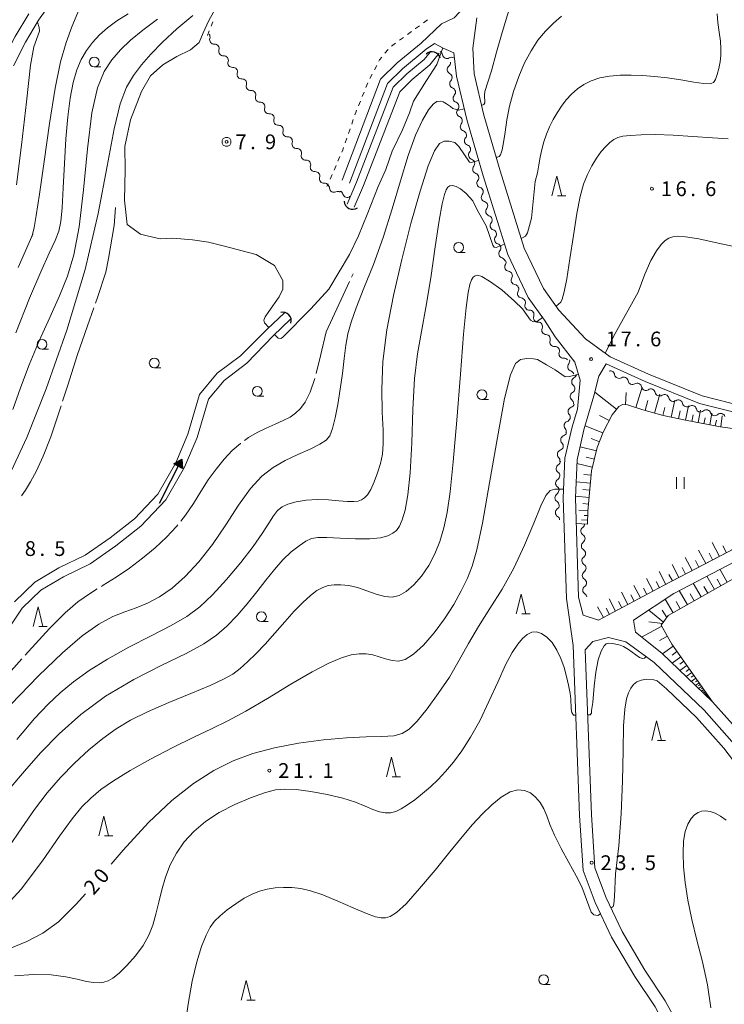
# Model space of a CAD drawing. Units: millimetres. Extents: x -74000 to -71999, y 37500 to 39000.
# Drawn here: x -72972 to -72793, y 38365 to 38615 of the extents above; entities that cross this region are included whole.
import ezdxf

# ---------------------------------------------------------------- set-up
doc = ezdxf.new("R2010")
doc.units = ezdxf.units.MM
for name, color, linetype, lineweight in [('210100_道路縁（街区線）', 7, 'Continuous', 15), ('421906_坑口（真形）', 7, 'Continuous', 30), ('510100_水涯線（河川、湖池等）（海岸線）', 7, 'Continuous', 15), ('510200_一条河川、細流', 7, 'Continuous', 15), ('524100_流水方向', 7, 'Continuous', 30), ('610111_人工斜面(上)', 7, 'Continuous', 9), ('610199_人工斜面(中)', 7, 'Continuous', 9), ('630100_植生界', 7, 'Continuous', 9), ('631100_田', 7, 'Continuous', 9), ('633100_広葉樹林', 7, 'Continuous', 9), ('633200_針葉樹林', 7, 'Continuous', 9), ('710100_等高線（計曲線）', 7, 'Continuous', 20), ('710107_等高線（計曲線）（注記）', 7, 'Continuous', 0), ('710200_等高線（主曲線）', 7, 'Continuous', 9), ('710300_等高線（補助曲線）', 7, 'Continuous', 9), ('731200_図化機測定による標高点', 7, 'Continuous', 20), ('731207_図化機測定による標高点（注記）', 7, 'Continuous', 20)]:
    doc.layers.add(name, color=color, linetype=linetype, lineweight=lineweight)
doc.styles.add('Style-WORKING', font='txt')

msp = doc.modelspace()

# ---------------------------------------------------------------- linework, layer by layer
at = {"layer": '210100_道路縁（街区線）', "flags": 128}
for points in [[(-72890.32, 38573.95), (-72880.57, 38599.64), (-72876.34, 38603.76), (-72870.25, 38608.79), (-72865.09, 38613.68), (-72861.92, 38615.23), (-72859.23, 38618.09), (-72855.88, 38629.76), (-72850.41, 38646.07), (-72851.42, 38652.68), (-72860.52, 38666.41), (-72865.93, 38663.8), (-72869.68, 38663.24), (-72874.04, 38662.76), (-72877.38, 38662.39), (-72896.29, 38659.92)], [(-72962.79, 38621.25), (-72967.38, 38614.58), (-72970.69, 38609.02), (-72973.8, 38603.02)], [(-72975.45, 38606.35), (-72973.31, 38610.48), (-72969.91, 38616.2)], [(-72856.1, 38615.2), (-72857.12, 38607.49), (-72856.86, 38600.99), (-72854.36, 38590.5), (-72850.25, 38576.34), (-72844.12, 38556.71), (-72839.22, 38546.44), (-72835.29, 38540.94), (-72828.56, 38533.63), (-72822.26, 38529.1), (-72812.6, 38524.69), (-72798.94, 38519.21), (-72788.33, 38516.49)], [(-72831.71, 38455.76), (-72833.37, 38467.68), (-72834.2, 38493.31), (-72833.77, 38503.32), (-72831.93, 38511.3), (-72830.62, 38515.82), (-72829.91, 38523.17), (-72831.25, 38527.72), (-72836.23, 38534.13), (-72839, 38538.42), (-72843.1, 38544.16), (-72848.3, 38555.07), (-72854.54, 38575.05), (-72858.7, 38589.34), (-72861.33, 38600.35), (-72862, 38606.28), (-72864.65, 38607.5), (-72866.86, 38608.69), (-72868.97, 38607.25), (-72874.99, 38602.25), (-72878.84, 38598.5), (-72888.43, 38573.23)], [(-72768.27, 38505.2), (-72769.98, 38506.8), (-72773.22, 38510.04), (-72776.35, 38511.63), (-72788.82, 38514.48), (-72799.59, 38517.24), (-72813.42, 38522.79), (-72823.31, 38527.3), (-72825.13, 38524.16), (-72826.46, 38519.16), (-72828.95, 38510.53), (-72830.71, 38502.91), (-72831.12, 38493.3), (-72830.31, 38468.07)], [(-72830.31, 38468.07), (-72829.19, 38463.44), (-72825.24, 38462.19), (-72825.39, 38462.31), (-72825.24, 38462.19), (-72808.76, 38470.98), (-72781.75, 38485.06), (-72768.27, 38492.09)], [(-72768.27, 38488.72), (-72784.58, 38480.24), (-72806.15, 38468.98), (-72816.41, 38462.16), (-72815.9, 38459.12), (-72809.16, 38453.77), (-72796.29, 38441.41), (-72789.06, 38433.32), (-72782.7, 38425.04), (-72777.92, 38416.71), (-72771.57, 38404.09), (-72768.27, 38396.43)], [(-72768.27, 38389.78), (-72774.31, 38402.84), (-72780.59, 38415.28), (-72785.22, 38423.36), (-72791.39, 38431.39), (-72798.47, 38439.31), (-72811.11, 38451.45), (-72818.29, 38456.71), (-72822.7, 38457.75), (-72826.67, 38456.75), (-72828.63, 38454.63), (-72827.01, 38412.74), (-72826.15, 38399.24), (-72823.29, 38391.67), (-72819.27, 38383.12), (-72813.5, 38373.27), (-72808.29, 38365.5), (-72802.59, 38354.97), (-72800.5, 38347.6)], [(-72803.62, 38347.6), (-72805.42, 38353.82), (-72810.89, 38363.93), (-72816.07, 38371.65), (-72821.96, 38381.7), (-72826.09, 38390.48), (-72829.15, 38398.59), (-72830.04, 38412.58), (-72831.71, 38455.76)]]:
    msp.add_lwpolyline(points, dxfattribs=at)
at = {"layer": '421906_坑口（真形）'}
for centre, start, end in [((-72867.515903, 38604.421622), 13.557992, 133.559447), ((-72887.655451, 38568.752939), 183.972074, 303.973529), ((-72905.405844, 38538.2651), 344.188919, 104.190375)]:
    msp.add_arc(centre, 2.165048, start, end, dxfattribs=at)
at = {"layer": '510100_水涯線（河川、湖池等）（海岸線）', "flags": 128}
for points in [[(-72889.09, 38567.84), (-72886.72, 38573.42), (-72877.42, 38597.57), (-72873.88, 38601.01), (-72869.5, 38604.65), (-72868.02, 38606.51)], [(-72865.7, 38606.2), (-72868.06, 38603.24), (-72872.54, 38599.52), (-72875.71, 38596.43), (-72884.87, 38572.65), (-72887.28, 38567.13)], [(-72909.4, 38536.14), (-72904.95, 38540.23)], [(-72903.45, 38538.67), (-72907.85, 38534.44)], [(-72973.51, 38466.87), (-72968.34, 38471.84), (-72962.29, 38475.45), (-72955.55, 38478.69), (-72949.24, 38483.09), (-72943.08, 38487.9), (-72937.12, 38494.23), (-72932.56, 38502.2), (-72929.49, 38509.43), (-72926.53, 38519.5), (-72922.04, 38524.92), (-72916.14, 38529.38), (-72909.4, 38536.14)], [(-72907.85, 38534.44), (-72914.5, 38527.49), (-72920.31, 38523.1), (-72924.28, 38518.3), (-72927.14, 38508.58), (-72930.32, 38501.08), (-72935.1, 38492.73), (-72941.4, 38486.04), (-72947.76, 38481.07), (-72954.29, 38476.52), (-72961.11, 38473.24)], [(-73087.5, 38372.82), (-73079.51, 38374.19), (-73071.2, 38377.84), (-73062.14, 38388.26), (-73055.1, 38394.3), (-73048.2, 38399.03), (-73032.32, 38406.48), (-73016.41, 38416.49), (-73006.85, 38424.29), (-72998.67, 38430.3), (-72989.59, 38439.39), (-72981.58, 38449.01), (-72977.31, 38456.73), (-72971.59, 38465.25), (-72966.82, 38469.84), (-72961.11, 38473.24)]]:
    msp.add_lwpolyline(points, dxfattribs=at)
at = {"layer": '510200_一条河川、細流', "extrusion": (0, 0, -1)}
for centre, start, end in [((72924.99301, 38610.331045), 141.728744, 197.899105), ((72922.670316, 38607.386968), 85.558382, 141.728744), ((72922.670316, 38607.386968), 141.728744, 197.899105), ((72920.347621, 38604.442891), 85.558382, 141.728744), ((72920.347621, 38604.442891), 141.728744, 197.899105), ((72865.96299, 38605.629753), 114.758548, 170.928909), ((72862.557688, 38604.059271), 58.588186, 114.758548), ((72918.024926, 38601.498814), 85.558382, 141.728744), ((72863.983335, 38603.7895), 173.537014, 229.707375), ((72918.024926, 38601.498814), 141.728744, 197.899105), ((72863.56123, 38600.063332), 117.366653, 173.537014), ((72863.555778, 38599.986946), 166.582032, 222.752393), ((72915.702232, 38598.554737), 85.558382, 141.728744), ((72915.702232, 38598.554737), 141.728744, 197.899105), ((72862.685579, 38596.339309), 110.411671, 166.582032), ((72913.379537, 38595.61066), 85.558382, 141.728744), ((72913.379537, 38595.61066), 141.728744, 197.899105), ((72862.685579, 38596.339309), 166.582032, 222.752393), ((72911.056842, 38592.666583), 85.558382, 141.728744), ((72911.056842, 38592.666583), 141.728744, 197.899105), ((72861.815381, 38592.691672), 110.411671, 166.582032), ((72861.815381, 38592.691672), 166.582032, 222.752393), ((72908.734147, 38589.722506), 85.558382, 141.728744), ((72908.734147, 38589.722506), 141.728744, 197.899105), ((72860.945182, 38589.044036), 110.411671, 166.582032), ((72906.411453, 38586.778429), 85.558382, 141.728744), ((72906.411453, 38586.778429), 141.728744, 197.899105), ((72860.950487, 38589.010513), 163.749001, 219.919363), ((72904.088758, 38583.834352), 85.558382, 141.728744), ((72859.901066, 38585.410344), 107.57864, 163.749001), ((72859.901066, 38585.410344), 163.749001, 219.919363), ((72904.088758, 38583.834352), 141.728744, 197.899105), ((72858.851644, 38581.810175), 107.57864, 163.749001), ((72901.766063, 38580.890275), 85.558382, 141.728744), ((72901.766063, 38580.890275), 141.728744, 197.899105), ((72858.851644, 38581.810175), 163.749001, 219.919363), ((72899.443369, 38577.946198), 85.558382, 141.728744), ((72899.443369, 38577.946198), 141.728744, 197.899105), ((72857.802223, 38578.210007), 107.57864, 163.749001), ((72857.802223, 38578.210007), 163.749001, 219.919363), ((72897.120674, 38575.002121), 85.558382, 141.728744), ((72897.120674, 38575.002121), 141.728744, 197.899105), ((72856.752801, 38574.609838), 107.57864, 163.749001), ((72856.753249, 38574.597205), 162.657332, 218.827693), ((72894.797979, 38572.058044), 85.558382, 141.728744), ((72894.641365, 38571.88584), 120.510237, 176.680599), ((72891.410596, 38569.981994), 64.339876, 120.510237), ((72891.210881, 38570.121076), 109.310688, 165.481049), ((72887.671858, 38568.880987), 53.140327, 56.697951), ((72855.635428, 38571.017683), 106.486971, 162.657332), ((72855.635428, 38571.017683), 162.657332, 218.827693), ((72854.517606, 38567.438162), 106.486971, 162.657332), ((72854.517606, 38567.438162), 162.657332, 218.827693), ((72853.399784, 38563.85864), 106.486971, 162.657332), ((72853.399784, 38563.85864), 162.657332, 218.827693), ((72852.281962, 38560.279119), 106.486971, 162.657332), ((72852.281962, 38560.279119), 162.657332, 218.827693), ((72851.164141, 38556.699597), 106.486971, 162.657332), ((72851.164141, 38556.699597), 162.657332, 218.827693), ((72850.046319, 38553.120076), 106.486971, 162.657332), ((72849.852736, 38553.100213), 154.514698, 210.685059), ((72848.239188, 38549.715104), 98.344337, 154.514698), ((72848.239188, 38549.715104), 154.514698, 210.685059), ((72846.62564, 38546.329995), 98.344337, 154.514698), ((72846.62564, 38546.329995), 154.514698, 210.685059), ((72845.012091, 38542.944887), 98.344337, 154.514698), ((72844.936857, 38542.861272), 144.443702, 200.614063), ((72842.756222, 38539.81048), 88.27334, 144.443702), ((72842.756222, 38539.81048), 144.443702, 200.614063), ((72840.575587, 38536.759688), 88.27334, 144.443702), ((72840.610677, 38536.771621), 147.144278, 203.314639), ((72838.576207, 38533.621474), 90.973917, 147.144278), ((72838.609756, 38533.530862), 142.169684, 198.340045), ((72836.309787, 38530.568997), 85.999323, 142.169684), ((72836.309787, 38530.568997), 142.169684, 198.340045), ((72834.009819, 38527.607132), 85.999323, 142.169684), ((72833.68897, 38528.033328), 163.539985, 219.710346), ((72832.626422, 38524.437012), 107.369624, 163.539985), ((72832.013047, 38524.736451), 185.554115, 241.724476), ((72820.041084, 38524.748217), 294.559298, 350.72966), ((72820.041084, 38524.748217), 238.388937, 294.559298), ((72816.630341, 38523.189587), 294.559298, 350.72966), ((72816.630341, 38523.189587), 238.388937, 294.559298), ((72832.375994, 38521.004057), 185.554115, 241.724476), ((72832.375994, 38521.004057), 129.383754, 185.554115), ((72813.219597, 38521.630956), 294.559298, 350.72966), ((72813.235175, 38521.669747), 235.687637, 291.857998), ((72809.754765, 38520.273594), 291.857998, 348.028359), ((72832.738941, 38517.271662), 129.383754, 185.554115), ((72809.754765, 38520.273594), 235.687637, 291.857998), ((72806.274354, 38518.877441), 291.857998, 348.028359), ((72806.274354, 38518.877441), 235.687637, 291.857998), ((72802.793944, 38517.481288), 291.857998, 348.028359), ((72832.520873, 38517.346825), 196.030963, 252.201324), ((72802.793944, 38517.481288), 235.687637, 291.857998), ((72799.313534, 38516.085134), 291.857998, 348.028359), ((72799.36734, 38516.182586), 228.249002, 284.419363), ((72795.735469, 38515.248772), 284.419363, 340.589724), ((72833.556461, 38513.742653), 196.030963, 252.201324), ((72833.556461, 38513.742653), 139.860602, 196.030963), ((72795.735469, 38515.248772), 228.249002, 284.419363), ((72834.509092, 38510.083118), 193.040761, 249.211122), ((72834.592049, 38510.138481), 139.860602, 196.030963), ((72835.355257, 38506.429832), 136.8704, 193.040761), ((72835.355257, 38506.429832), 193.040761, 249.211122), ((72836.046471, 38502.638105), 182.409262, 238.579624), ((72836.201423, 38502.776545), 136.8704, 193.040761), ((72836.204111, 38498.89142), 126.238901, 182.409262), ((72836.204111, 38498.89142), 182.409262, 238.579624), ((72836.493491, 38495.099585), 178.222704, 234.393065), ((72836.36175, 38495.144734), 126.238901, 182.409262), ((72836.377186, 38491.351389), 122.052343, 178.222704), ((72836.377186, 38491.351389), 178.222704, 234.393065), ((72836.260881, 38487.603193), 122.052343, 178.222704), ((72829.927618, 38486.639012), 178.084674, 234.255035), ((72829.802284, 38482.891107), 121.914313, 178.084674), ((72829.802284, 38482.891107), 178.084674, 234.255035), ((72829.676949, 38479.143202), 121.914313, 178.084674), ((72829.676949, 38479.143202), 178.084674, 234.255035), ((72829.551615, 38475.395297), 121.914313, 178.084674), ((72829.551615, 38475.395297), 178.084674, 234.255035), ((72829.42628, 38471.647392), 121.914313, 178.084674), ((72829.42628, 38471.647392), 178.084675, 234.255036), ((72829.300946, 38467.899487), 121.914314, 167.89035)]:
    msp.add_arc(centre, 1.127969, start, end, dxfattribs=at)
at = {"layer": '510200_一条河川、細流'}
for centre, start, end in [((-72922.84417, 38609.638078), 162.151648, 274.390865), ((-72920.521475, 38606.694001), 162.151648, 274.390865), ((-72863.733573, 38605.986708), 189.121844, 301.361061), ((-72918.198781, 38603.749924), 162.151648, 274.390865), ((-72862.522463, 38602.067997), 130.343377, 242.582594), ((-72915.876086, 38600.805847), 162.151648, 274.390865), ((-72913.553391, 38597.86177), 162.151648, 274.390865), ((-72861.8972, 38598.455007), 137.298359, 249.537576), ((-72911.230697, 38594.917693), 162.151648, 274.390865), ((-72861.027001, 38594.80737), 137.298359, 249.537576), ((-72908.908002, 38591.973616), 162.151648, 274.390865), ((-72860.156803, 38591.159733), 137.298359, 249.537576), ((-72906.585307, 38589.029539), 162.151648, 274.390865), ((-72859.21822, 38587.562422), 140.13139, 252.370607), ((-72904.262613, 38586.085462), 162.151648, 274.390865), ((-72901.939918, 38583.141385), 162.151648, 274.390865), ((-72858.168798, 38583.962253), 140.13139, 252.370607), ((-72899.617223, 38580.197308), 162.151648, 274.390865), ((-72857.119377, 38580.362085), 140.13139, 252.370607), ((-72897.294528, 38577.253231), 162.151648, 274.390865), ((-72856.069955, 38576.761916), 140.13139, 252.370607), ((-72894.971834, 38574.309154), 162.151648, 274.390865), ((-72854.993707, 38573.18238), 141.22306, 253.462276), ((-72892.387398, 38572.017571), 183.370154, 295.609371), ((-72889.025423, 38570.688079), 194.569703, 306.80892), ((-72853.875885, 38569.602859), 141.22306, 253.462276), ((-72852.758063, 38566.023337), 141.22306, 253.462276), ((-72851.640242, 38562.443816), 141.22306, 253.462276), ((-72850.52242, 38558.864294), 141.22306, 253.462276), ((-72849.404598, 38555.284773), 141.22306, 253.462276), ((-72847.91054, 38551.94887), 149.365694, 261.60491), ((-72846.296991, 38548.563761), 149.365694, 261.60491), ((-72844.683443, 38545.178652), 149.365694, 261.60491), ((-72842.823252, 38542.067297), 159.43669, 271.675907), ((-72840.642618, 38539.016505), 159.43669, 271.675907), ((-72838.53683, 38535.878943), 156.736114, 268.97533), ((-72836.466313, 38532.821378), 161.710708, 273.949924), ((-72834.166344, 38529.859513), 161.710708, 273.949924), ((-72831.951431, 38526.591567), 140.340406, 252.579623), ((-72822.269247, 38524.383512), 9.321093, 104.1422), ((-72830.942612, 38522.748516), 118.326276, 230.565493), ((-72818.858503, 38522.824881), 9.321093, 121.56031), ((-72815.44776, 38521.266251), 9.321093, 121.56031), ((-72831.305559, 38519.016121), 118.326276, 230.565493), ((-72811.963263, 38519.804282), 12.022394, 124.26161), ((-72808.482853, 38518.408129), 12.022394, 124.26161), ((-72805.002442, 38517.011976), 12.022394, 124.26161), ((-72831.829767, 38515.197386), 107.849429, 220.088645), ((-72801.522032, 38515.615823), 12.022394, 124.26161), ((-72797.864621, 38514.497488), 19.461029, 131.700245), ((-72832.865355, 38511.593213), 107.849429, 220.088645), ((-72794.23275, 38513.563674), 19.461029, 131.700245), ((-72833.706801, 38507.972657), 110.839631, 223.078847), ((-72834.552966, 38504.31937), 110.839631, 223.078847), ((-72834.86859, 38500.711887), 121.471129, 233.710346), ((-72835.026229, 38496.965202), 121.471129, 233.710346), ((-72835.178131, 38493.264498), 125.657688, 237.896904), ((-72835.061826, 38489.516302), 125.657688, 237.896904), ((-72828.607841, 38484.807099), 125.795718, 238.034935), ((-72828.482506, 38481.059194), 125.795718, 238.034935), ((-72828.357172, 38477.311289), 125.795718, 238.034935), ((-72828.231837, 38473.563384), 125.795718, 238.034935), ((-72828.106503, 38469.815479), 125.795717, 238.034933)]:
    msp.add_arc(centre, 1.129844, start, end, dxfattribs=at)
at = {"layer": '524100_流水方向'}
for p in [(-72936.695, 38491.935), (-72931.893, 38501.412)]:
    msp.add_line(p, (-72931.045, 38503.085), dxfattribs=at)
at = {"layer": '524100_流水方向', "flags": 128}
for points in [[(-72930.834, 38500.736), (-72933.064, 38501.866), (-72931.045, 38503.085), (-72930.834, 38500.736)], [(-72930.949, 38500.907), (-72932.858, 38501.874), (-72931.13, 38502.916), (-72930.949, 38500.907)], [(-72931.066, 38501.078), (-72932.652, 38501.881), (-72931.215, 38502.749), (-72931.066, 38501.078)], [(-72931.181, 38501.248), (-72932.446, 38501.889), (-72931.301, 38502.58), (-72931.181, 38501.248)], [(-72931.297, 38501.419), (-72932.239, 38501.897), (-72931.386, 38502.412), (-72931.297, 38501.419)], [(-72931.413, 38501.59), (-72932.033, 38501.904), (-72931.471, 38502.244), (-72931.413, 38501.59)], [(-72931.529, 38501.761), (-72931.827, 38501.912), (-72931.557, 38502.075), (-72931.529, 38501.761)]]:
    msp.add_lwpolyline(points, close=True, dxfattribs=at)
at = {"layer": '610111_人工斜面(上)', "flags": 128}
for points in [[(-72773.22, 38510.04), (-72778.6, 38509.69), (-72785.77, 38510.14), (-72794.32, 38511.3), (-72802.74, 38512.91), (-72808.87, 38514.19), (-72813.97, 38515.63), (-72817.93, 38516.91), (-72819.15, 38516.98), (-72820.13, 38516.5), (-72821.77, 38514.38), (-72824.04, 38509.99), (-72825.58, 38506.05), (-72827.05, 38500.14), (-72827.95, 38489.84), (-72828.06, 38486.62), (-72830.91, 38486.72)], [(-72768.27, 38492.09), (-72808.76, 38470.98), (-72825.24, 38462.19)], [(-72768.27, 38485.06), (-72782.32, 38477.64), (-72807.59, 38463.35), (-72809.32, 38460.94), (-72806.66, 38456.08), (-72796.29, 38441.41)]]:
    msp.add_lwpolyline(points, dxfattribs=at)
at = {"layer": '610199_人工斜面(中)', "flags": 128}
for points in [[(-72820.66, 38515.82), (-72826.21, 38520.11)], [(-72818.4, 38516.93), (-72818.21, 38520.03)], [(-72815.81, 38516.22), (-72814.15, 38521.36)], [(-72813.44, 38515.48), (-72812.73, 38517.99)], [(-72811.06, 38514.8), (-72809.71, 38519.58)], [(-72806.8, 38513.75), (-72805.9, 38518.05)], [(-72808.94, 38514.2), (-72808.38, 38516.2)], [(-72804.97, 38513.37), (-72804.56, 38515.36)], [(-72803.15, 38512.99), (-72802.38, 38516.64)], [(-72799.99, 38512.38), (-72799.39, 38515.54)], [(-72797.02, 38511.81), (-72796.45, 38514.78)], [(-72822.55, 38512.88), (-72825.04, 38514.17)], [(-72801.57, 38512.68), (-72801.25, 38514.37)], [(-72798.5, 38512.09), (-72798.21, 38513.63)], [(-72795.61, 38511.54), (-72795.34, 38512.99)], [(-72794.21, 38511.28), (-72793.83, 38514.11)], [(-72824.13, 38509.75), (-72828.67, 38511.52)], [(-72825.02, 38507.48), (-72827.15, 38508.32)], [(-72825.8, 38505.18), (-72829.95, 38506.21)], [(-72826.31, 38503.11), (-72828.37, 38503.62)], [(-72826.83, 38501.03), (-72830.75, 38502)], [(-72827.32, 38497.03), (-72830.95, 38497.34)], [(-72827.14, 38499.04), (-72829, 38499.2)], [(-72827.48, 38495.21), (-72829.25, 38495.37)], [(-72827.64, 38493.39), (-72831.11, 38493.7)], [(-72827.94, 38489.93), (-72830.24, 38490.13)], [(-72827.79, 38491.66), (-72829.27, 38491.79)], [(-72828.03, 38487.62), (-72829.55, 38487.67)], [(-72827.99, 38488.77), (-72828.93, 38488.81)], [(-72798.04, 38476.57), (-72799.83, 38480.01)], [(-72794.53, 38478.4), (-72796.36, 38481.9)], [(-72792.74, 38479.33), (-72793.67, 38481.1)], [(-72801.48, 38474.77), (-72803.24, 38478.15)], [(-72799.76, 38475.67), (-72800.65, 38477.38)], [(-72796.28, 38477.48), (-72797.19, 38479.22)], [(-72804.85, 38473.01), (-72806.58, 38476.33)], [(-72803.17, 38473.89), (-72804.04, 38475.57)], [(-72792.57, 38471.84), (-72794.42, 38475.11)], [(-72811.41, 38469.57), (-72813.11, 38472.77)], [(-72808.17, 38471.29), (-72809.86, 38474.54)], [(-72806.51, 38472.15), (-72807.37, 38473.79)], [(-72795.84, 38469.99), (-72797.75, 38473.37)], [(-72794.2, 38470.92), (-72795.14, 38472.58)], [(-72814.61, 38467.86), (-72816.3, 38471.03)], [(-72813.01, 38468.71), (-72813.86, 38470.31)], [(-72809.79, 38470.43), (-72810.65, 38472.04)], [(-72802.7, 38466.11), (-72804.74, 38469.72)], [(-72799.21, 38468.08), (-72801.19, 38471.58)], [(-72797.53, 38469.04), (-72798.5, 38470.76)], [(-72820.91, 38464.5), (-72822.57, 38467.61)], [(-72817.78, 38466.17), (-72819.45, 38469.31)], [(-72816.19, 38467.02), (-72817.03, 38468.59)], [(-72806.31, 38464.07), (-72808.29, 38467.56)], [(-72800.96, 38467.1), (-72801.96, 38468.87)], [(-72824.02, 38462.84), (-72825.49, 38465.6)], [(-72822.47, 38463.67), (-72823.29, 38465.22)], [(-72819.35, 38465.34), (-72820.18, 38466.9)], [(-72808.76, 38461.72), (-72812.48, 38464.77)], [(-72807.9, 38462.91), (-72809.08, 38464.75)], [(-72804.51, 38465.09), (-72805.53, 38466.9)], [(-72809.18, 38460.66), (-72814.31, 38457.85)], [(-72809.04, 38461.33), (-72812.51, 38461.76)], [(-72807.77, 38458.1), (-72809.8, 38456.99)], [(-72806.3, 38455.57), (-72809.03, 38453.64)], [(-72804.38, 38452.85), (-72806.58, 38451.29)], [(-72805.34, 38454.21), (-72806.57, 38453.34)], [(-72803.6, 38451.75), (-72804.6, 38451.04)], [(-72802.82, 38450.65), (-72804.6, 38449.39)], [(-72802.2, 38449.76), (-72803, 38449.19)], [(-72801.57, 38448.87), (-72803, 38447.86)], [(-72801.06, 38448.16), (-72801.71, 38447.7)], [(-72800.56, 38447.44), (-72801.71, 38446.62)], [(-72800.15, 38446.86), (-72800.67, 38446.49)], [(-72799.74, 38446.28), (-72800.67, 38445.62)], [(-72799.41, 38445.81), (-72799.83, 38445.51)], [(-72799.07, 38445.35), (-72799.83, 38444.81)], [(-72798.81, 38444.97), (-72799.15, 38444.73)], [(-72798.54, 38444.59), (-72799.15, 38444.16)], [(-72798.32, 38444.28), (-72798.6, 38444.09)], [(-72798.11, 38443.98), (-72798.6, 38443.63)], [(-72797.93, 38443.73), (-72798.16, 38443.57)], [(-72797.76, 38443.49), (-72798.16, 38443.2)], [(-72797.62, 38443.29), (-72797.8, 38443.16)], [(-72797.48, 38443.09), (-72797.8, 38442.86)], [(-72797.36, 38442.93), (-72797.51, 38442.82)], [(-72797.25, 38442.77), (-72797.51, 38442.58)], [(-72797.16, 38442.64), (-72797.28, 38442.55)], [(-72797.07, 38442.51), (-72797.28, 38442.36)], [(-72796.99, 38442.4), (-72797.09, 38442.33)], [(-72796.92, 38442.3), (-72797.09, 38442.18)]]:
    msp.add_lwpolyline(points, dxfattribs=at)
at = {"layer": '630100_植生界'}
for p, q in [((-72923.612, 38613.056), (-72923.139, 38614.214)), ((-72868.701, 38614.671), (-72869.708, 38613.931)), ((-72924.5, 38610.72), (-72924.073, 38611.895)), ((-72874.75, 38610.238), (-72875.759, 38609.5)), ((-72872.732, 38611.713), (-72873.741, 38610.976)), ((-72876.768, 38608.762), (-72877.777, 38608.024)), ((-72878.686, 38607.181), (-72879.473, 38606.21)), ((-72881.565, 38603.121), (-72882.138, 38602.01)), ((-72882.71, 38600.899), (-72883.282, 38599.787)), ((-72883.809, 38598.655), (-72884.283, 38597.499)), ((-72884.758, 38596.342), (-72885.232, 38595.186)), ((-72885.706, 38594.029), (-72886.18, 38592.872)), ((-72887.502, 38589.365), (-72887.91, 38588.183)), ((-72888.319, 38587.002), (-72888.728, 38585.821)), ((-72889.136, 38584.639), (-72889.545, 38583.458)), ((-72890.901, 38579.964), (-72891.395, 38578.816)), ((-72891.889, 38577.668), (-72892.383, 38576.52)), ((-72892.877, 38575.372), (-72893.372, 38574.223))]:
    msp.add_line(p, q, dxfattribs=at)
at = {"layer": '630100_植生界', "flags": 128}
for points in [[(-72870.715, 38613.191), (-72871.67, 38612.49), (-72871.723, 38612.451)], [(-72880.26, 38605.239), (-72880.85, 38604.51), (-72880.993, 38604.233)], [(-72886.654, 38591.716), (-72886.87, 38591.19), (-72887.093, 38590.546)], [(-72889.954, 38582.277), (-72890.15, 38581.71), (-72890.407, 38581.113)], [(-72893.866, 38573.075), (-72894.04, 38572.67), (-72894.26, 38572.39)]]:
    msp.add_lwpolyline(points, dxfattribs=at)
at = {"layer": '631100_田'}
for p, q in [((-72805.48, 38495.54), (-72805.48, 38498.54)), ((-72803.48, 38495.54), (-72803.48, 38498.54))]:
    msp.add_line(p, q, dxfattribs=at)
at = {"layer": '633100_広葉樹林'}
for p, q in [((-72953.27, 38602.72), (-72951.603, 38602.72)), ((-72860.76, 38555.62), (-72859.093, 38555.62)), ((-72966.52, 38531.01), (-72964.853, 38531.01)), ((-72938.03, 38526.29), (-72936.363, 38526.29)), ((-72911.87, 38519.08), (-72910.203, 38519.08)), ((-72854.85, 38518.24), (-72853.183, 38518.24)), ((-72910.82, 38461.85), (-72909.153, 38461.85)), ((-72839.19, 38369.6), (-72837.523, 38369.6))]:
    msp.add_line(p, q, dxfattribs=at)
for centre in [(-72953.27, 38603.97), (-72860.76, 38556.87), (-72966.52, 38532.26), (-72938.03, 38527.54), (-72911.87, 38520.33), (-72854.85, 38519.49), (-72910.82, 38463.1), (-72839.19, 38370.85)]:
    msp.add_circle(centre, 1.249875, dxfattribs=at)
at = {"layer": '633200_針葉樹林'}
for p, q in [((-72835.632, 38570), (-72833.548, 38570)), ((-72844.712, 38463.77), (-72842.628, 38463.77)), ((-72967.322, 38460.6), (-72965.238, 38460.6)), ((-72810.292, 38431.66), (-72808.208, 38431.66)), ((-72877.632, 38422.38), (-72875.548, 38422.38)), ((-72950.662, 38407.43), (-72948.578, 38407.43)), ((-72914.492, 38365.65), (-72912.408, 38365.65))]:
    msp.add_line(p, q, dxfattribs=at)
at = {"layer": '633200_針葉樹林', "flags": 128}
for points in [[(-72837.09, 38570), (-72835.84, 38575), (-72834.59, 38570)], [(-72846.17, 38463.77), (-72844.92, 38468.77), (-72843.67, 38463.77)], [(-72968.78, 38460.6), (-72967.53, 38465.6), (-72966.28, 38460.6)], [(-72811.75, 38431.66), (-72810.5, 38436.66), (-72809.25, 38431.66)], [(-72879.09, 38422.38), (-72877.84, 38427.38), (-72876.59, 38422.38)], [(-72952.12, 38407.43), (-72950.87, 38412.43), (-72949.62, 38407.43)], [(-72915.95, 38365.65), (-72914.7, 38370.65), (-72913.45, 38365.65)]]:
    msp.add_lwpolyline(points, dxfattribs=at)
at = {"layer": '710100_等高線（計曲線）', "flags": 128}
for points in [[(-72854.99, 38592.95), (-72854.4, 38593.16), (-72854.15, 38593.65), (-72854.22, 38595.6), (-72854.09, 38596.5), (-72852.42, 38601.73), (-72851.13, 38606.52), (-72849.75, 38611.49), (-72848.37, 38616), (-72847.01, 38619.92), (-72845.65, 38623.23), (-72844.29, 38625.95), (-72842.92, 38628.12), (-72841.53, 38629.81), (-72840.1, 38631.08), (-72838.51, 38631.94), (-72836.64, 38632.38), (-72834.42, 38632.42), (-72833.94, 38632.37)], [(-72974.24, 38500.23), (-72970.36, 38508.59), (-72965.46, 38520.96), (-72960.21, 38535.87), (-72955.57, 38551.3), (-72952.23, 38565.48), (-72949.95, 38577.56), (-72948.23, 38586.97), (-72946.65, 38593.38), (-72945.04, 38597.56), (-72943.29, 38600.56), (-72941.3, 38603.26), (-72938.9, 38606.01), (-72935.93, 38609.03), (-72932.28, 38612.4), (-72928.2, 38615.81)], [(-72974.44, 38440.74), (-72967.41, 38448.08), (-72961.35, 38453.9), (-72956.29, 38458.19), (-72952.09, 38461.18), (-72948.57, 38463.09), (-72945.5, 38464.34), (-72942.63, 38465.35), (-72939.72, 38466.54), (-72936.69, 38468.13), (-72933.51, 38470.33), (-72930.16, 38473.3), (-72926.7, 38477.01), (-72923.24, 38481.44), (-72919.88, 38486.41), (-72916.66, 38491.38), (-72913.6, 38495.67), (-72910.7, 38498.8), (-72907.83, 38501.01), (-72904.81, 38502.72), (-72901.58, 38504.27), (-72898.49, 38505.67), (-72895.99, 38506.87), (-72894.38, 38507.88), (-72893.44, 38509.06), (-72892.79, 38510.85), (-72892.12, 38513.56), (-72891.44, 38517.01), (-72890.8, 38520.87), (-72890.27, 38524.84), (-72889.81, 38528.66), (-72889.36, 38532.05), (-72888.86, 38534.94), (-72888.07, 38537.87), (-72886.77, 38541.54), (-72884.8, 38546.49), (-72882.41, 38552.56), (-72879.94, 38559.42), (-72877.65, 38566.7), (-72875.56, 38573.83), (-72873.58, 38580.21), (-72871.68, 38585.37), (-72869.93, 38589.23), (-72868.44, 38591.85), (-72867.25, 38593.31), (-72866.3, 38593.92), (-72865.48, 38594), (-72864.68, 38593.83), (-72863.83, 38593.4), (-72862.84, 38592.65), (-72862.27, 38592.17), (-72860.81, 38591.77), (-72859.36, 38592.1)], [(-72948.96, 38400.21), (-72945.9, 38403.77), (-72939.53, 38410.78), (-72933.57, 38416.41), (-72928.06, 38420.71), (-72922.91, 38423.96), (-72917.98, 38426.44), (-72912.97, 38428.33), (-72907.5, 38429.78), (-72901.39, 38430.93), (-72895.08, 38431.78), (-72889.19, 38432.32), (-72884.23, 38432.54), (-72880.26, 38432.64), (-72877.25, 38432.84), (-72875.08, 38433.38), (-72873.29, 38434.52), (-72871.32, 38436.56), (-72868.79, 38439.65), (-72865.93, 38443.52), (-72863.11, 38447.74), (-72860.61, 38451.99), (-72858.25, 38456.26), (-72855.72, 38460.62), (-72852.84, 38465.17), (-72849.75, 38470.04), (-72846.74, 38475.4), (-72844.02, 38481.24), (-72841.71, 38486.83), (-72839.9, 38491.26), (-72838.6, 38493.9), (-72837.52, 38495.09), (-72836.33, 38495.47), (-72834.1, 38495.48)], [(-72975.08, 38378.58), (-72970.35, 38380.52), (-72966.29, 38382.64), (-72962.35, 38385.57), (-72957.82, 38390.04), (-72955.49, 38392.68)]]:
    msp.add_lwpolyline(points, dxfattribs=at)
at = {"layer": '710200_等高線（主曲線）', "flags": 128}
for points in [[(-72969.11, 38559.57), (-72968.87, 38560.53), (-72968.54, 38561.97), (-72967.99, 38564.95), (-72967.15, 38570.39), (-72966.01, 38578.7), (-72964.65, 38588.34), (-72963.21, 38597.31), (-72961.79, 38604.06), (-72960.38, 38608.97), (-72958.93, 38612.9), (-72957.43, 38616.53), (-72956.05, 38619.87), (-72954.97, 38622.72), (-72954.35, 38624.99), (-72954.12, 38626.82), (-72954.56, 38633.46), (-72955, 38635.74), (-72955.78, 38637.06)], [(-72973.96, 38515.74), (-72972.02, 38521.2), (-72969.79, 38527.09), (-72967.23, 38533.17), (-72964.56, 38539.12), (-72962.08, 38544.6), (-72960.04, 38549.56), (-72958.41, 38554.98), (-72957.1, 38562.08), (-72956.01, 38571.55), (-72954.99, 38581.9), (-72953.84, 38591.04), (-72952.42, 38597.45), (-72950.73, 38601.6), (-72948.79, 38604.51), (-72946.6, 38607.04), (-72944.03, 38609.51), (-72940.91, 38612.07), (-72937.17, 38614.83)], [(-72973.18, 38535.15), (-72969.66, 38543.95), (-72966.81, 38550.65), (-72964.68, 38555.38), (-72963.19, 38558.64), (-72962.25, 38561.04), (-72961.71, 38563.46), (-72961.38, 38566.9), (-72961.12, 38572.02), (-72960.85, 38578.18), (-72960.49, 38584.45), (-72960, 38590.03), (-72959.37, 38594.8), (-72958.59, 38598.77), (-72957.67, 38601.99), (-72956.57, 38604.63), (-72955.27, 38606.9), (-72953.72, 38608.95), (-72951.93, 38610.86), (-72949.87, 38612.67), (-72947.5, 38614.42), (-72944.65, 38616.24)], [(-72908.93, 38536.57), (-72910.06, 38537.71), (-72910.19, 38538.36), (-72909.84, 38539.27), (-72908.97, 38540.58), (-72906.28, 38544.34), (-72905.37, 38546.31), (-72905.41, 38548.51), (-72907.49, 38552.3), (-72912.19, 38555.09), (-72920.84, 38557.4), (-72924.22, 38558.23), (-72928.35, 38558.82), (-72933.28, 38559.27), (-72936.51, 38559.03), (-72939.87, 38559.86), (-72941.55, 38560.23), (-72944.93, 38562.67), (-72945.59, 38568.86), (-72945.4, 38576.58), (-72945.52, 38582.48), (-72944.07, 38589.26), (-72941.26, 38596.53), (-72938.99, 38600.45), (-72935.83, 38603.3), (-72932.33, 38605.35), (-72928.83, 38607.06), (-72926.65, 38608.96), (-72925.59, 38611.4), (-72924.19, 38614.5), (-72922.99, 38616.65)], [(-72851.25, 38579.78), (-72850.87, 38579.84), (-72850.49, 38579.99), (-72850.16, 38580.38), (-72849.74, 38581.68), (-72849.34, 38583.56), (-72848.97, 38586.13), (-72848.52, 38589.26), (-72847.83, 38592.79), (-72846.8, 38596.53), (-72845.5, 38600.26), (-72844, 38603.75), (-72842.39, 38606.82), (-72840.64, 38609.49), (-72838.74, 38611.83), (-72836.69, 38613.88), (-72834.66, 38615.59)], [(-72844.87, 38559.11), (-72843.76, 38559.76), (-72843.28, 38560.56), (-72842.29, 38564.3), (-72841.31, 38573.65), (-72840.78, 38575.81), (-72840.38, 38577.84), (-72840.05, 38579.79), (-72839.66, 38581.72), (-72839.13, 38583.67), (-72838.46, 38585.63), (-72837.66, 38587.53), (-72836.77, 38589.35), (-72835.76, 38591.09), (-72834.66, 38592.76), (-72833.44, 38594.35), (-72832.1, 38595.84), (-72830.62, 38597.17), (-72828.97, 38598.31), (-72827.1, 38599.24), (-72824.95, 38599.93), (-72822.49, 38600.37), (-72819.79, 38600.6), (-72816.96, 38600.65), (-72814.05, 38600.55), (-72811.01, 38600.31), (-72807.77, 38599.93), (-72804.33, 38599.42), (-72801.08, 38598.9), (-72798.5, 38598.54), (-72796.9, 38598.46), (-72796.05, 38598.77), (-72795.57, 38599.53), (-72795.13, 38600.79), (-72794.73, 38602.36), (-72794.41, 38604.03), (-72794.22, 38605.65), (-72794.19, 38607.34), (-72794.32, 38609.28), (-72794.61, 38611.57), (-72794.94, 38614), (-72795.17, 38616.24)], [(-72973.02, 38572.74), (-72971.71, 38582.82), (-72970.45, 38593.87), (-72969.48, 38603.15), (-72968.6, 38607.82), (-72967.16, 38611.78), (-72967.22, 38612.73), (-72967.66, 38614.11)], [(-72864.78, 38607.56), (-72866.32, 38603.37), (-72868.9, 38599.31), (-72872.23, 38594.01), (-72873.26, 38591.09), (-72875.04, 38586.75), (-72877.61, 38581.36), (-72879.21, 38576.66), (-72881.22, 38572.37), (-72883.95, 38565.26), (-72886.16, 38559.8), (-72888.43, 38555.09), (-72893.73, 38546.28), (-72898.32, 38541.24), (-72905.45, 38533.97), (-72905.89, 38533.75), (-72906.54, 38533.84), (-72907.51, 38534.77)], [(-72836.03, 38541.98), (-72834.8, 38542.94), (-72834.5, 38543.75), (-72833.96, 38545.6), (-72833.33, 38548.88), (-72832.54, 38553.97), (-72831.64, 38559.94), (-72830.73, 38565.54), (-72829.88, 38569.81), (-72829.03, 38572.93), (-72828.08, 38575.39), (-72826.97, 38577.6), (-72825.76, 38579.57), (-72824.55, 38581.24), (-72823.4, 38582.56), (-72822.34, 38583.55), (-72821.34, 38584.27), (-72820.36, 38584.78), (-72819.1, 38585.12), (-72817.21, 38585.35), (-72814.43, 38585.5), (-72810.77, 38585.54), (-72806.31, 38585.4), (-72801.27, 38585.07), (-72796.34, 38584.69), (-72792.33, 38584.47)], [(-72972.95, 38431.9), (-72968.39, 38437.19), (-72964.97, 38440.84), (-72961.91, 38443.7), (-72958.54, 38446.5), (-72954.59, 38449.37), (-72949.9, 38452.31), (-72944.45, 38455.29), (-72938.82, 38458.17), (-72933.76, 38460.81), (-72929.78, 38463.15), (-72926.48, 38465.58), (-72923.27, 38468.6), (-72919.7, 38472.5), (-72916.09, 38476.83), (-72912.94, 38480.91), (-72910.62, 38484.24), (-72908.98, 38486.79), (-72907.78, 38488.68), (-72906.74, 38490.02), (-72905.6, 38490.97), (-72904.08, 38491.67), (-72901.99, 38492.24), (-72899.44, 38492.66), (-72896.66, 38492.84), (-72893.83, 38492.75), (-72891.2, 38492.53), (-72889, 38492.33), (-72887.4, 38492.3), (-72886.27, 38492.44), (-72885.4, 38492.75), (-72884.62, 38493.24), (-72883.86, 38494.06), (-72883.06, 38495.39), (-72882.19, 38497.31), (-72881.34, 38499.62), (-72880.62, 38502.02), (-72880.12, 38504.36), (-72879.88, 38506.99), (-72879.91, 38510.42), (-72880.15, 38515.06), (-72880.3, 38520.91), (-72880, 38527.9), (-72878.97, 38535.91), (-72877.31, 38544.65), (-72875.21, 38553.81), (-72872.87, 38562.95), (-72870.54, 38571.21), (-72868.49, 38577.6), (-72866.9, 38581.45), (-72865.63, 38583.26), (-72864.45, 38583.85), (-72863.16, 38583.9), (-72861.73, 38583.52), (-72860.68, 38582.56), (-72858.04, 38578.5), (-72857.58, 38578.46), (-72855.7, 38579)], [(-72974.42, 38419.77), (-72970.98, 38423.87), (-72966.88, 38428.45), (-72962.15, 38433.33), (-72956.69, 38438.24), (-72950.37, 38442.91), (-72943.23, 38447.1), (-72936.09, 38450.73), (-72929.92, 38453.75), (-72925.43, 38456.21), (-72922.22, 38458.4), (-72919.6, 38460.7), (-72917.01, 38463.39), (-72914.44, 38466.36), (-72911.97, 38469.42), (-72909.69, 38472.36), (-72907.53, 38475.09), (-72905.41, 38477.5), (-72903.27, 38479.52), (-72901.25, 38481.11), (-72899.51, 38482.24), (-72898.08, 38482.91), (-72896.51, 38483.2), (-72894.2, 38483.21), (-72890.82, 38483.05), (-72886.92, 38482.89), (-72883.3, 38482.88), (-72880.58, 38483.14), (-72878.7, 38483.63), (-72877.43, 38484.26), (-72876.52, 38485), (-72875.81, 38486.05), (-72875.13, 38487.67), (-72874.37, 38490.17), (-72873.63, 38493.99), (-72873.03, 38499.61), (-72872.67, 38507.22), (-72872.38, 38515.68), (-72871.95, 38523.56), (-72871.22, 38529.89), (-72870.23, 38535.49), (-72869.08, 38541.65), (-72867.85, 38549.18), (-72866.68, 38557.04), (-72865.67, 38563.69), (-72864.91, 38567.98), (-72864.36, 38570.33), (-72863.91, 38571.5), (-72863.47, 38572.18), (-72862.97, 38572.52), (-72862.31, 38572.59), (-72861.42, 38572.39), (-72860.26, 38571.78), (-72858.84, 38570.59), (-72857.18, 38568.73), (-72856.05, 38566.44), (-72854.9, 38564.3), (-72853.79, 38562.34), (-72852.08, 38557.47), (-72851.72, 38556.96), (-72851.22, 38556.85), (-72849.14, 38557.73)], [(-72972.59, 38551.77), (-72968.89, 38560.25)], [(-72823.54, 38530.01), (-72821.06, 38535), (-72815.18, 38545.48), (-72813.48, 38550.08), (-72811.94, 38553.57), (-72810.57, 38556.02), (-72809.38, 38557.65), (-72808.35, 38558.65), (-72807.39, 38559.23), (-72806.39, 38559.54), (-72805.14, 38559.7), (-72803.14, 38559.59), (-72799.81, 38559.04), (-72794.88, 38557.96), (-72789.28, 38556.75)], [(-72975.1, 38404.35), (-72971.66, 38409.46), (-72968.39, 38414.11), (-72965.18, 38418.32), (-72961.85, 38422.22), (-72958.29, 38425.88), (-72954.63, 38429.24), (-72951.08, 38432.17), (-72947.7, 38434.61), (-72944.1, 38436.78), (-72939.74, 38438.93), (-72934.37, 38441.25), (-72928.73, 38443.57), (-72923.84, 38445.59), (-72920.42, 38447.17), (-72918.11, 38448.49), (-72916.26, 38449.88), (-72914.33, 38451.58), (-72912.21, 38453.65), (-72909.9, 38456.11), (-72907.42, 38458.9), (-72904.91, 38461.78), (-72902.5, 38464.46), (-72900.32, 38466.7), (-72898.39, 38468.44), (-72896.72, 38469.71), (-72895.27, 38470.53), (-72893.89, 38470.98), (-72892.39, 38471.17), (-72890.64, 38471.19), (-72888.62, 38470.97), (-72886.41, 38470.47), (-72884.05, 38469.68), (-72881.69, 38468.81), (-72879.51, 38468.18), (-72877.61, 38468.02), (-72875.87, 38468.44), (-72874.09, 38469.48), (-72872.15, 38471.17), (-72870.17, 38473.4), (-72868.33, 38476.04), (-72866.79, 38479), (-72865.54, 38482.21), (-72864.51, 38485.67), (-72863.67, 38489.54), (-72862.9, 38494.75), (-72862.11, 38502.42), (-72861.23, 38513.04), (-72860.32, 38524.7), (-72859.51, 38534.86), (-72858.86, 38541.6), (-72858.36, 38545.43), (-72857.92, 38547.45), (-72857.49, 38548.64), (-72857.05, 38549.33), (-72856.57, 38549.7), (-72855.97, 38549.84), (-72854.89, 38549.49), (-72852.9, 38548.29), (-72849.77, 38546.07), (-72846.61, 38543.27), (-72844.58, 38541.29), (-72842.51, 38538.39), (-72841.79, 38538), (-72840.78, 38538.12), (-72839.5, 38539.11)], [(-72978.22, 38386.93), (-72971.81, 38393.89), (-72966.37, 38401.08), (-72962.05, 38407.32), (-72958.87, 38411.74), (-72956.42, 38414.73), (-72954.16, 38416.99), (-72951.58, 38419.14), (-72948.35, 38421.41), (-72944.18, 38423.97), (-72938.95, 38426.86), (-72933.28, 38429.81), (-72927.95, 38432.45), (-72923.49, 38434.57), (-72919.37, 38436.58), (-72914.8, 38439.05), (-72909.28, 38442.32), (-72903.38, 38445.91), (-72897.97, 38449.09), (-72893.73, 38451.3), (-72890.53, 38452.65), (-72888.05, 38453.37), (-72886, 38453.68), (-72884.23, 38453.66), (-72882.57, 38453.37), (-72880.93, 38452.88), (-72879.29, 38452.34), (-72877.67, 38451.91), (-72876.06, 38451.78), (-72874.3, 38452.22), (-72872.22, 38453.52), (-72869.69, 38455.86), (-72866.95, 38458.98), (-72864.31, 38462.52), (-72862, 38466.14), (-72860.08, 38469.65), (-72858.53, 38472.87), (-72857.29, 38475.92), (-72856.12, 38480.08), (-72854.72, 38486.87), (-72852.92, 38497.11), (-72850.93, 38508.62), (-72849.09, 38518.5), (-72847.62, 38524.54), (-72846.36, 38527.38), (-72845.04, 38528.37), (-72843.46, 38528.67), (-72841.72, 38528.6), (-72840.78, 38528.42), (-72838.49, 38527.03), (-72836.26, 38525.81), (-72833.76, 38524.02), (-72832.72, 38524.06), (-72830.34, 38524.61)], [(-72831.03, 38438.06), (-72831.64, 38438.08), (-72832.02, 38438.72), (-72832.17, 38439.64), (-72832.27, 38442.23), (-72832.42, 38443.53), (-72832.88, 38445.64), (-72833.34, 38447.85), (-72833.95, 38450.13), (-72834.79, 38452.43), (-72835.85, 38454.61), (-72837.06, 38456.49), (-72838.37, 38457.91), (-72839.7, 38458.84), (-72841, 38459.26), (-72842.2, 38459.16), (-72843.35, 38458.58), (-72844.51, 38457.57), (-72845.75, 38456.12), (-72847.17, 38453.98), (-72848.84, 38450.82), (-72850.84, 38446.48), (-72853.06, 38441.52), (-72855.39, 38436.66), (-72857.71, 38432.48), (-72859.96, 38429.01), (-72862.09, 38426.14), (-72864.06, 38423.76), (-72865.96, 38421.72), (-72867.89, 38419.89), (-72869.9, 38418.16), (-72871.9, 38416.58), (-72873.74, 38415.25), (-72875.33, 38414.24), (-72876.72, 38413.57), (-72878.04, 38413.23), (-72879.38, 38413.21), (-72880.84, 38413.5), (-72882.51, 38414.08), (-72884.49, 38414.93), (-72886.97, 38415.93), (-72890.16, 38416.96), (-72894.11, 38417.89), (-72898.3, 38418.64), (-72902.03, 38419.14), (-72904.87, 38419.3), (-72907.29, 38419.06), (-72910.02, 38418.34), (-72913.56, 38417.09), (-72917.59, 38415.39), (-72921.56, 38413.34), (-72925.04, 38411.04), (-72927.97, 38408.53), (-72930.4, 38405.84), (-72932.38, 38403.01), (-72933.95, 38400.03), (-72935.18, 38396.92), (-72936.13, 38393.71), (-72936.91, 38390.52), (-72937.62, 38387.49), (-72938.41, 38384.73), (-72939.44, 38382.13), (-72940.88, 38379.55), (-72942.83, 38376.93), (-72944.99, 38374.49), (-72946.97, 38372.53), (-72948.51, 38371.27), (-72949.71, 38370.58), (-72950.8, 38370.24), (-72952, 38370.08), (-72953.44, 38370.11), (-72955.25, 38370.4), (-72957.56, 38370.96), (-72960.5, 38371.6), (-72964.2, 38372.08), (-72968.69, 38372.19), (-72973.53, 38371.85)], [(-72813.13, 38452.92), (-72813.57, 38452.54), (-72814.12, 38452.49), (-72814.81, 38452.68), (-72817.63, 38454.78), (-72818.87, 38455.51), (-72819.75, 38455.8), (-72821.6, 38456.27), (-72822.64, 38456.35), (-72823.29, 38456.17), (-72823.85, 38455.7), (-72824.55, 38454.29), (-72825.33, 38452.08), (-72825.91, 38448.94), (-72826.38, 38445.44), (-72826.71, 38441.3), (-72827, 38439.22), (-72827.05, 38438.57), (-72827.36, 38438.18), (-72828, 38438.16)], [(-72789.13, 38424.04), (-72793.46, 38429.67), (-72800.41, 38437.44), (-72807.99, 38444.72), (-72810.37, 38446.75), (-72811.18, 38447.04), (-72812.98, 38447.22), (-72814.41, 38446.99), (-72815.53, 38446.5), (-72816.39, 38445.81), (-72817.07, 38444.92), (-72817.64, 38443.76), (-72818.16, 38442.17), (-72818.6, 38439.59), (-72818.89, 38435.37), (-72819.02, 38429.09), (-72819.14, 38421.36), (-72819.46, 38413.01), (-72820.12, 38404.86), (-72820.97, 38397.71), (-72821.23, 38392), (-72821.34, 38390.03), (-72821.5, 38389.47), (-72822.08, 38389.09)], [(-72930.28, 38358.69), (-72929.41, 38364.68), (-72928.4, 38370.46), (-72927.23, 38375.36), (-72926, 38379.26), (-72924.83, 38382.19), (-72923.8, 38384.24), (-72922.71, 38385.74), (-72921.32, 38387.09), (-72919.48, 38388.6), (-72917.35, 38390.15), (-72915.19, 38391.54), (-72913.19, 38392.59), (-72911.3, 38393.34), (-72909.39, 38393.84), (-72907.37, 38394.16), (-72905.26, 38394.31), (-72903.1, 38394.27), (-72900.86, 38394.02), (-72898.34, 38393.44), (-72895.23, 38392.39), (-72891.44, 38390.83), (-72887.5, 38389.1), (-72884.13, 38387.65), (-72881.84, 38386.83), (-72880.39, 38386.55), (-72879.29, 38386.59), (-72878.13, 38386.9), (-72876.51, 38387.9), (-72874.09, 38390.16), (-72870.68, 38393.99), (-72866.76, 38398.7), (-72862.99, 38403.34), (-72859.86, 38407.16), (-72857.24, 38410.25), (-72854.82, 38412.88), (-72852.36, 38415.24), (-72849.93, 38417.2), (-72847.69, 38418.54), (-72845.74, 38419.1), (-72844.05, 38418.96), (-72842.56, 38418.29), (-72841.22, 38417.23), (-72840.05, 38415.86), (-72839.1, 38414.26), (-72838.36, 38412.45), (-72837.58, 38410.29), (-72836.43, 38407.57), (-72834.74, 38404.22), (-72832.77, 38400.61), (-72830.93, 38397.21), (-72829.52, 38394.42), (-72827.12, 38388.02), (-72826.48, 38387.32), (-72825.44, 38387.18), (-72824.72, 38387.56)], [(-72792.88, 38411.42), (-72794.26, 38412.44), (-72795.62, 38413.15), (-72796.92, 38413.58), (-72798.09, 38413.75), (-72799.1, 38413.69), (-72799.99, 38413.36), (-72800.86, 38412.73), (-72801.76, 38411.78), (-72802.6, 38410.4), (-72803.27, 38408.53), (-72803.68, 38406.09), (-72803.8, 38403.08), (-72803.66, 38399.56), (-72803.25, 38395.53), (-72802.56, 38391.05), (-72801.55, 38386.16), (-72800.26, 38380.91), (-72798.87, 38375.36), (-72797.62, 38369.57), (-72796.7, 38363.68)]]:
    msp.add_lwpolyline(points, dxfattribs=at)
at = {"layer": '710300_等高線（補助曲線）'}
msp.add_line((-72887.93, 38549.331), (-72887.55, 38550.15), dxfattribs=at)
at = {"layer": '710300_等高線（補助曲線）', "flags": 128}
for points in [[(-72947.84, 38567.04), (-72948.2, 38562.46), (-72949.64, 38554.03), (-72950.31, 38550.62), (-72952.46, 38544.16), (-72952.978, 38542.678)], [(-72896.946, 38524.813), (-72895.81, 38529.3), (-72894.4, 38535.4), (-72888.457, 38548.198)], [(-72953.39, 38541.498), (-72954.98, 38536.95), (-72957.58, 38529.39), (-72960.01, 38521.89), (-72961.318, 38517.79)], [(-72915.124, 38507.854), (-72914.07, 38508.62), (-72911.89, 38509.89), (-72909.59, 38510.99), (-72907.32, 38511.97), (-72905.27, 38512.88), (-72903.57, 38513.78), (-72902.15, 38514.77), (-72900.89, 38515.98), (-72899.68, 38517.6), (-72898.46, 38520.07), (-72897.275, 38523.607)], [(-72961.698, 38516.599), (-72962.25, 38514.87), (-72964.31, 38508.76), (-72966.22, 38503.89), (-72967.95, 38500.15), (-72969.45, 38497.33), (-72970.74, 38495.18), (-72971.705, 38493.8)], [(-72931.28, 38487.363), (-72930.09, 38488.85), (-72928.06, 38491.83), (-72926.18, 38494.85), (-72924.31, 38497.8), (-72922.34, 38500.57), (-72920.29, 38503.08), (-72918.21, 38505.27), (-72916.16, 38507.1), (-72916.135, 38507.118)], [(-72951.458, 38470.783), (-72951, 38471.07), (-72947.7, 38473.13), (-72944.33, 38475.43), (-72940.99, 38477.94), (-72937.83, 38480.57), (-72934.95, 38483.25), (-72932.37, 38486), (-72932.061, 38486.386)], [(-72970.831, 38453.267), (-72969.97, 38454.24), (-72964.63, 38460.08), (-72960.68, 38464.04), (-72957.4, 38466.82), (-72954.22, 38469.05), (-72952.517, 38470.118)], [(-72988.225, 38433.607), (-72984.87, 38437.35), (-72977.06, 38446.23), (-72971.66, 38452.331)]]:
    msp.add_lwpolyline(points, dxfattribs=at)
at = {"layer": '731200_図化機測定による標高点', "flags": 128}
msp.add_lwpolyline([(-72919.974, 38582.582), (-72919.372, 38582.582), (-72918.851, 38582.884), (-72918.55, 38583.404), (-72918.55, 38584.006), (-72918.851, 38584.528), (-72919.372, 38584.828), (-72919.974, 38584.828), (-72920.495, 38584.528), (-72920.796, 38584.006), (-72920.796, 38583.404), (-72920.495, 38582.884), (-72919.974, 38582.582)], close=True, dxfattribs=at)
at = {"layer": '731200_図化機測定による標高点'}
for centre in [(-72919.68, 38583.71), (-72811.69, 38571.8), (-72827.13, 38528.51), (-72908.81, 38423.99), (-72827, 38400.58)]:
    msp.add_circle(centre, 0.375, dxfattribs=at)

# ---------------------------------------------------------------- texts
at = {"layer": '710107_等高線（計曲線）（注記）', "style": 'Style-WORKING'}
for s, p in [('0', (-72950.98, 38394.97)), ('2', (-72953.44, 38392.14))]:
    msp.add_text(s, height=3.75, rotation=49, dxfattribs=at).set_placement(p)
at = {"layer": '731207_図化機測定による標高点（注記）', "style": 'Style-WORKING'}
for s, p in [('7', (-72917.43, 38581.83)), ('9', (-72909.93, 38581.83)), ('.', (-72913.68, 38581.83)), ('1', (-72809.44, 38569.92)), ('6', (-72805.69, 38569.92)), ('6', (-72798.19, 38569.92)), ('.', (-72801.94, 38569.92)), ('1', (-72823.41, 38531.75)), ('7', (-72819.66, 38531.75)), ('6', (-72812.16, 38531.75)), ('.', (-72815.91, 38531.75)), ('8', (-72970.9, 38478.5)), ('5', (-72963.4, 38478.5)), ('.', (-72967.15, 38478.5)), ('2', (-72906.56, 38422.11)), ('1', (-72902.81, 38422.11)), ('1', (-72895.31, 38422.11)), ('.', (-72899.06, 38422.11)), ('2', (-72824.75, 38398.7)), ('3', (-72821, 38398.7)), ('5', (-72813.5, 38398.7)), ('.', (-72817.25, 38398.7))]:
    msp.add_text(s, height=3.75, dxfattribs=at).set_placement(p)

doc.saveas('drawing.dxf')
